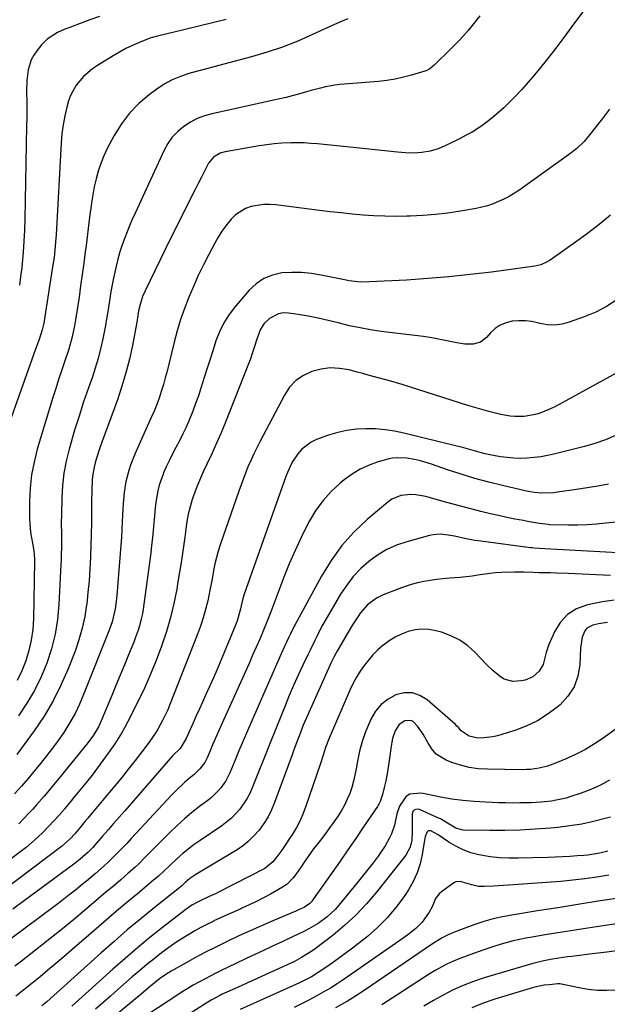
# Model space of a CAD drawing. Units: inches. Extents: x 1870010 to 1875378, y 469795 to 475176.
# Drawn here: x 1871422 to 1871658, y 472881 to 473276 of the extents above; entities that cross this region are included whole.
import ezdxf

# ---------------------------------------------------------------- set-up
doc = ezdxf.new("R2010")
doc.units = ezdxf.units.IN
doc.header["$MEASUREMENT"] = 0
doc.layers.add('7', color=7, linetype='Continuous')
doc.layers.add('8', color=7, linetype='Continuous')

msp = doc.modelspace()

# ---------------------------------------------------------------- linework, layer by layer
at = {"layer": '7', "color": 18}
for points in [[(1871653.43, 473286.16, 1784), (1871643.61, 473272.72, 1784), (1871640.41, 473268.41, 1784), (1871637.16, 473264.13, 1784), (1871633.85, 473259.89, 1784), (1871630.5, 473255.69, 1784), (1871628.64, 473253.41, 1784), (1871626.13, 473250.42, 1784), (1871623.55, 473247.51, 1784), (1871620.86, 473244.69, 1784), (1871618.1, 473241.93, 1784), (1871616.33, 473240.24, 1784), (1871614.36, 473238.43, 1784), (1871612.34, 473236.68, 1784), (1871610.24, 473235.02, 1784), (1871608.1, 473233.42, 1784), (1871605.88, 473231.92, 1784), (1871603.62, 473230.5, 1784), (1871601.29, 473229.19, 1784), (1871598.92, 473227.95, 1784), (1871593.11, 473225.08, 1784), (1871591.58, 473224.4, 1784), (1871590.03, 473223.78, 1784), (1871586.82, 473222.85, 1784), (1871583.53, 473222.28, 1784), (1871580.27, 473222.09, 1784), (1871576.99, 473222.16, 1784), (1871575.36, 473222.27, 1784), (1871573.72, 473222.41, 1784), (1871552.16, 473224.65, 1784), (1871549.54, 473224.92, 1784), (1871546.93, 473225.19, 1784), (1871544.31, 473225.47, 1784), (1871541.7, 473225.74, 1784), (1871539.08, 473225.97, 1784), (1871536.46, 473226.13, 1784), (1871533.84, 473226.19, 1784), (1871531.21, 473226.18, 1784), (1871527.41, 473226.03, 1784), (1871524.4, 473225.8, 1784), (1871521.41, 473225.44, 1784), (1871518.43, 473224.99, 1784), (1871504.7, 473222.6, 1784), (1871502.7, 473222.03, 1784), (1871500.05, 473220.4, 1784), (1871498.15, 473217.98, 1784), (1871496.54, 473214.9, 1784), (1871495.26, 473212.42, 1784), (1871493.98, 473209.93, 1784), (1871492.72, 473207.44, 1784), (1871491.46, 473204.94, 1784), (1871489.53, 473201.11, 1784), (1871487.32, 473196.69, 1784), (1871485.12, 473192.27, 1784), (1871482.93, 473187.84, 1784), (1871480.75, 473183.41, 1784), (1871472.67, 473166.9, 1784), (1871471.66, 473164.58, 1784), (1871470.68, 473161.5, 1784), (1871470.1, 473158.85, 1784), (1871469.7, 473156.15, 1784), (1871469.55, 473155.26, 1784), (1871469.39, 473154.37, 1784), (1871467.61, 473145.05, 1784), (1871466.42, 473139.53, 1784), (1871465.05, 473134.06, 1784), (1871463.42, 473128.67, 1784), (1871461.61, 473123.32, 1784), (1871455.41, 473106.37, 1784), (1871454.72, 473104.42, 1784), (1871454.05, 473102.47, 1784), (1871452.83, 473098.52, 1784), (1871452.24, 473096.27, 1784), (1871451.65, 473092.75, 1784), (1871451.49, 473090.97, 1784), (1871451.35, 473087.37, 1784), (1871451.31, 473085.57, 1784), (1871451.28, 473083.78, 1784), (1871451.24, 473078.44, 1784), (1871451.18, 473073.98, 1784), (1871451.1, 473069.52, 1784), (1871450.97, 473065.06, 1784), (1871450.82, 473060.6, 1784), (1871450.8, 473060.15, 1784), (1871450.56, 473055.48, 1784), (1871450.25, 473050.81, 1784), (1871449.82, 473046.14, 1784), (1871449.32, 473041.49, 1784), (1871449.29, 473041.22, 1784), (1871448.54, 473036.48, 1784), (1871447.55, 473031.8, 1784), (1871446.21, 473027.2, 1784), (1871444.64, 473022.67, 1784), (1871441.85, 473015.5, 1784), (1871439.01, 473008.99, 1784), (1871435.86, 473002.66, 1784), (1871432.22, 472996.59, 1784), (1871428.25, 472990.7, 1784), (1871421.36, 472981.27, 1784)], [(1871553.83, 473275.8, 1788), (1871551.67, 473274.96, 1788), (1871547.41, 473273.1, 1788), (1871539.78, 473269.52, 1788), (1871533.8, 473266.91, 1788), (1871527.73, 473264.51, 1788), (1871521.55, 473262.45, 1788), (1871515.29, 473260.61, 1788), (1871504.29, 473257.7, 1788), (1871500.77, 473256.76, 1788), (1871497.26, 473255.82, 1788), (1871493.74, 473254.87, 1788), (1871490.23, 473253.91, 1788), (1871486.81, 473252.77, 1788), (1871483.5, 473251.38, 1788), (1871480.38, 473249.64, 1788), (1871477.36, 473247.65, 1788), (1871474.37, 473245.42, 1788), (1871470.23, 473241.89, 1788), (1871466.46, 473238.05, 1788), (1871463.23, 473233.74, 1788), (1871460.36, 473229.12, 1788), (1871457.57, 473223.87, 1788), (1871456.16, 473220.94, 1788), (1871454.91, 473217.95, 1788), (1871453.89, 473214.86, 1788), (1871453.04, 473211.72, 1788), (1871452.36, 473208.52, 1788), (1871451.75, 473205.31, 1788), (1871451.24, 473202.09, 1788), (1871450.79, 473198.85, 1788), (1871450.76, 473198.57, 1788), (1871450.34, 473195.19, 1788), (1871449.92, 473191.81, 1788), (1871449.5, 473188.43, 1788), (1871449.06, 473185.04, 1788), (1871448.74, 473182.55, 1788), (1871448.14, 473178, 1788), (1871447.53, 473173.45, 1788), (1871446.89, 473168.91, 1788), (1871446.24, 473164.37, 1788), (1871445.64, 473160.23, 1788), (1871444.84, 473155.3, 1788), (1871444.38, 473152.85, 1788), (1871443.33, 473147.97, 1788), (1871441.99, 473143.17, 1788), (1871440.41, 473138.46, 1788), (1871439.2, 473134.92, 1788), (1871438.03, 473131.37, 1788), (1871436.9, 473127.81, 1788), (1871435.8, 473124.25, 1788), (1871429.54, 473103.49, 1788), (1871428.23, 473098.35, 1788), (1871427.23, 473093.16, 1788), (1871426.68, 473087.91, 1788), (1871426.44, 473082.61, 1788), (1871426.43, 473075.56, 1788), (1871426.48, 473073.76, 1788), (1871426.85, 473070.18, 1788), (1871427.66, 473065.91, 1788), (1871428.18, 473062.73, 1788), (1871428.43, 473059.53, 1788), (1871428.43, 473058.45, 1788), (1871427.99, 473035.62, 1788), (1871427.7, 473031.31, 1788), (1871427.13, 473027.05, 1788), (1871426.17, 473022.86, 1788), (1871424.94, 473018.72, 1788), (1871423.33, 473014.7, 1788), (1871421.5, 473010.8, 1788)], [(1871606.78, 473277.07, 1786), (1871603.7, 473273.14, 1786), (1871602.1, 473271.22, 1786), (1871598.78, 473267.49, 1786), (1871597.05, 473265.69, 1786), (1871595.28, 473263.92, 1786), (1871588.5, 473257.33, 1786), (1871586.75, 473255.87, 1786), (1871585.27, 473255.07, 1786), (1871584.74, 473254.88, 1786), (1871579.37, 473253.29, 1786), (1871576.12, 473252.43, 1786), (1871572.84, 473251.71, 1786), (1871569.53, 473251.19, 1786), (1871566.19, 473250.8, 1786), (1871550.69, 473249.5, 1786), (1871548.74, 473249.28, 1786), (1871544.89, 473248.6, 1786), (1871542.98, 473248.14, 1786), (1871539.19, 473247.1, 1786), (1871537.29, 473246.58, 1786), (1871534.16, 473245.72, 1786), (1871531.65, 473245.05, 1786), (1871529.13, 473244.4, 1786), (1871526.59, 473243.79, 1786), (1871524.06, 473243.21, 1786), (1871499.58, 473237.84, 1786), (1871496.54, 473236.97, 1786), (1871493.6, 473235.87, 1786), (1871490.82, 473234.42, 1786), (1871488.15, 473232.73, 1786), (1871485.75, 473230.7, 1786), (1871483.6, 473228.47, 1786), (1871481.82, 473225.93, 1786), (1871480.28, 473223.19, 1786), (1871470.97, 473203.01, 1786), (1871470.26, 473201.46, 1786), (1871468.84, 473198.34, 1786), (1871467.44, 473195.22, 1786), (1871466.77, 473193.65, 1786), (1871465.47, 473190.48, 1786), (1871464.54, 473188.11, 1786), (1871463.52, 473185.32, 1786), (1871462.59, 473182.49, 1786), (1871461.79, 473179.63, 1786), (1871461.09, 473176.73, 1786), (1871460.05, 473171.96, 1786), (1871459.5, 473169.27, 1786), (1871458.98, 473166.58, 1786), (1871458.54, 473163.87, 1786), (1871458.13, 473161.16, 1786), (1871457.73, 473158.44, 1786), (1871457.3, 473155.74, 1786), (1871456.82, 473153.03, 1786), (1871456.3, 473150.34, 1786), (1871455.78, 473147.73, 1786), (1871454.89, 473143.75, 1786), (1871453.89, 473139.81, 1786), (1871452.72, 473135.91, 1786), (1871451.44, 473132.04, 1786), (1871450.02, 473128.03, 1786), (1871448.08, 473122.41, 1786), (1871446.23, 473116.77, 1786), (1871444.48, 473111.09, 1786), (1871442.81, 473105.39, 1786), (1871442.29, 473103.52, 1786), (1871441.13, 473098.7, 1786), (1871440.21, 473093.85, 1786), (1871439.66, 473088.95, 1786), (1871439.35, 473084, 1786), (1871439.19, 473077.21, 1786), (1871439.15, 473074.06, 1786), (1871439.19, 473069.34, 1786), (1871439.2, 473064.61, 1786), (1871439.13, 473060.79, 1786), (1871439.06, 473059.04, 1786), (1871438.98, 473057.3, 1786), (1871438.16, 473041.27, 1786), (1871437.58, 473035.29, 1786), (1871436.64, 473029.37, 1786), (1871435.17, 473023.57, 1786), (1871433.35, 473017.83, 1786), (1871431.03, 473012.28, 1786), (1871428.41, 473006.88, 1786), (1871425.34, 473001.73, 1786), (1871421.98, 472996.73, 1786)], [(1871454.42, 473276.8, 1792), (1871450.56, 473275.43, 1792), (1871446.71, 473274.02, 1792), (1871442.12, 473272.3, 1792), (1871440.59, 473271.69, 1792), (1871437.59, 473270.32, 1792), (1871433.44, 473267.73, 1792), (1871431.17, 473265.4, 1792), (1871429.28, 473263, 1792), (1871428.09, 473261.24, 1792), (1871427.09, 473259.4, 1792), (1871425.87, 473255.37, 1792), (1871425.34, 473251.1, 1792), (1871425.22, 473246.81, 1792), (1871425.28, 473242.06, 1792), (1871425.3, 473239.04, 1792), (1871425.28, 473236.02, 1792), (1871425.23, 473233.01, 1792), (1871424.49, 473195.63, 1792), (1871424.35, 473191.21, 1792), (1871424.14, 473186.79, 1792), (1871423.83, 473182.37, 1792), (1871423.44, 473177.96, 1792), (1871423.27, 473176.23, 1792), (1871422.85, 473172.7, 1792), (1871422.35, 473169.19, 1792)], [(1871658.74, 473239.62, 1782), (1871655.88, 473235.93, 1782), (1871650.27, 473228.84, 1782), (1871648.48, 473226.76, 1782), (1871645.53, 473223.89, 1782), (1871642.31, 473221.33, 1782), (1871622.38, 473207.16, 1782), (1871618.43, 473204.65, 1782), (1871616.35, 473203.56, 1782), (1871612.06, 473201.69, 1782), (1871609.85, 473200.94, 1782), (1871605.29, 473199.88, 1782), (1871598.98, 473198.82, 1782), (1871593.97, 473198.08, 1782), (1871588.95, 473197.48, 1782), (1871583.91, 473197.09, 1782), (1871578.85, 473196.84, 1782), (1871577.5, 473196.8, 1782), (1871573.11, 473196.74, 1782), (1871568.72, 473196.78, 1782), (1871564.34, 473196.98, 1782), (1871559.96, 473197.27, 1782), (1871555.58, 473197.66, 1782), (1871551.21, 473198.09, 1782), (1871546.84, 473198.58, 1782), (1871542.48, 473199.1, 1782), (1871525.06, 473201.31, 1782), (1871522.57, 473201.48, 1782), (1871520.1, 473201.47, 1782), (1871515.2, 473200.69, 1782), (1871512.9, 473199.86, 1782), (1871508.85, 473197.31, 1782), (1871507.12, 473195.58, 1782), (1871505.08, 473193, 1782), (1871503.47, 473190.75, 1782), (1871502, 473188.42, 1782), (1871500.63, 473186.01, 1782), (1871498.23, 473181.49, 1782), (1871496.07, 473177.27, 1782), (1871493.99, 473173, 1782), (1871492.04, 473168.68, 1782), (1871490.18, 473164.31, 1782), (1871488.48, 473159.88, 1782), (1871486.92, 473155.41, 1782), (1871485.56, 473150.87, 1782), (1871484.34, 473146.29, 1782), (1871482.2, 473137.5, 1782), (1871481.51, 473134.77, 1782), (1871480.78, 473132.05, 1782), (1871480.01, 473129.34, 1782), (1871479.19, 473126.64, 1782), (1871478.31, 473123.97, 1782), (1871477.35, 473121.33, 1782), (1871476.3, 473118.72, 1782), (1871475.17, 473116.14, 1782), (1871471.22, 473107.48, 1782), (1871470.15, 473105.07, 1782), (1871469.1, 473102.66, 1782), (1871468.11, 473100.22, 1782), (1871466.86, 473097.06, 1782), (1871466.13, 473094.95, 1782), (1871465.01, 473090.62, 1782), (1871464.34, 473086.18, 1782), (1871463.93, 473081.7, 1782), (1871463.8, 473079.46, 1782), (1871463.58, 473074.48, 1782), (1871463.4, 473071.33, 1782), (1871463.19, 473068.18, 1782), (1871462.96, 473065.03, 1782), (1871461.36, 473044.95, 1782), (1871460.97, 473041.38, 1782), (1871460.69, 473039.61, 1782), (1871459.97, 473036.1, 1782), (1871459.51, 473034.37, 1782), (1871458.34, 473030.99, 1782), (1871448.09, 473005.21, 1782), (1871446.44, 473001.4, 1782), (1871444.63, 472997.67, 1782), (1871442.6, 472994.06, 1782), (1871440.1, 472990.06, 1782), (1871437.9, 472986.87, 1782), (1871435.63, 472983.72, 1782), (1871433.26, 472980.65, 1782), (1871430.82, 472977.63, 1782), (1871427.61, 472973.78, 1782), (1871425.84, 472971.67, 1782), (1871423.19, 472968.5, 1782), (1871420.45, 472965.41, 1782)], [(1871661.61, 473163.37, 1778), (1871657.51, 473160.66, 1778), (1871653.14, 473158.42, 1778), (1871648.59, 473156.5, 1778), (1871642.57, 473154.34, 1778), (1871639.68, 473153.6, 1778), (1871636.77, 473153.21, 1778), (1871633.85, 473153.35, 1778), (1871630.91, 473153.84, 1778), (1871627.55, 473154.57, 1778), (1871624.97, 473154.89, 1778), (1871622.36, 473154.91, 1778), (1871619.74, 473154.73, 1778), (1871617.24, 473154.13, 1778), (1871614.94, 473153.21, 1778), (1871612.89, 473151.81, 1778), (1871611.02, 473150.1, 1778), (1871609.41, 473148.26, 1778), (1871606.99, 473146.4, 1778), (1871604.03, 473145.61, 1778), (1871600.8, 473145.62, 1778), (1871599.2, 473145.81, 1778), (1871597.6, 473146.08, 1778), (1871594.15, 473146.82, 1778), (1871590.82, 473147.48, 1778), (1871587.49, 473148.09, 1778), (1871584.14, 473148.6, 1778), (1871580.78, 473149.05, 1778), (1871567.24, 473150.69, 1778), (1871562.99, 473151.3, 1778), (1871558.76, 473152.03, 1778), (1871554.56, 473152.94, 1778), (1871550.02, 473154.07, 1778), (1871546.04, 473155.07, 1778), (1871542.03, 473155.98, 1778), (1871538, 473156.76, 1778), (1871533.95, 473157.44, 1778), (1871530.12, 473158.02, 1778), (1871528.05, 473158.05, 1778), (1871526.07, 473157.75, 1778), (1871522.51, 473155.82, 1778), (1871520.39, 473153.85, 1778), (1871518.86, 473151.55, 1778), (1871517.45, 473147.52, 1778), (1871516.42, 473144.22, 1778), (1871515.89, 473142.57, 1778), (1871514.74, 473139.3, 1778), (1871514.12, 473137.68, 1778), (1871504.86, 473114.33, 1778), (1871503.11, 473110.07, 1778), (1871501.31, 473105.84, 1778), (1871499.41, 473101.65, 1778), (1871497.46, 473097.48, 1778), (1871496.1, 473094.69, 1778), (1871494.83, 473091.92, 1778), (1871493.64, 473089.12, 1778), (1871492.57, 473086.27, 1778), (1871491.57, 473083.39, 1778), (1871490.71, 473080.47, 1778), (1871489.97, 473077.53, 1778), (1871489.4, 473074.54, 1778), (1871488.95, 473071.53, 1778), (1871488.55, 473068.21, 1778), (1871487.94, 473063.53, 1778), (1871487.28, 473058.86, 1778), (1871486.54, 473054.2, 1778), (1871485.74, 473049.54, 1778), (1871485.35, 473047.4, 1778), (1871484.18, 473041.72, 1778), (1871482.83, 473036.09, 1778), (1871481.21, 473030.52, 1778), (1871479.41, 473025.01, 1778), (1871479.26, 473024.57, 1778), (1871477.14, 473018.92, 1778), (1871474.88, 473013.33, 1778), (1871472.41, 473007.83, 1778), (1871469.81, 473002.38, 1778), (1871465.66, 472994.11, 1778), (1871464.5, 472991.91, 1778), (1871463.27, 472989.74, 1778), (1871460.58, 472985.56, 1778), (1871457.92, 472981.73, 1778), (1871455.81, 472978.76, 1778), (1871453.66, 472975.83, 1778), (1871451.44, 472972.95, 1778), (1871449.17, 472970.1, 1778), (1871446.62, 472966.97, 1778), (1871444.56, 472964.47, 1778), (1871442.51, 472961.97, 1778), (1871440.45, 472959.48, 1778), (1871440.27, 472959.26, 1778), (1871438.26, 472956.91, 1778), (1871436.2, 472954.6, 1778), (1871434.08, 472952.35, 1778), (1871431.91, 472950.15, 1778), (1871429.67, 472948.02, 1778), (1871427.38, 472945.96, 1778), (1871425.01, 472943.98, 1778), (1871422.58, 472942.06, 1778), (1871400.63, 472925.41, 1778)], [(1871672.25, 473139.98, 1776), (1871637.07, 473120.63, 1776), (1871635.37, 473119.76, 1776), (1871631.87, 473118.3, 1776), (1871630.05, 473117.69, 1776), (1871628.22, 473117.22, 1776), (1871624.5, 473116.64, 1776), (1871620.72, 473116.58, 1776), (1871618.84, 473116.72, 1776), (1871615.12, 473117.39, 1776), (1871610.36, 473118.61, 1776), (1871607.56, 473119.37, 1776), (1871604.77, 473120.19, 1776), (1871601.99, 473121.04, 1776), (1871575.62, 473129.37, 1776), (1871573.38, 473130.06, 1776), (1871571.14, 473130.73, 1776), (1871566.62, 473131.99, 1776), (1871562.09, 473133.2, 1776), (1871559.83, 473133.8, 1776), (1871557.56, 473134.4, 1776), (1871554.37, 473135.24, 1776), (1871550.61, 473135.87, 1776), (1871546.87, 473136.05, 1776), (1871543.15, 473135.57, 1776), (1871539.45, 473134.65, 1776), (1871536.08, 473133.01, 1776), (1871533.06, 473130.95, 1776), (1871530.58, 473128.27, 1776), (1871528.46, 473125.17, 1776), (1871518.61, 473106.44, 1776), (1871517.39, 473104.05, 1776), (1871516.22, 473101.63, 1776), (1871515.11, 473099.19, 1776), (1871514.04, 473096.72, 1776), (1871513.03, 473094.24, 1776), (1871512.05, 473091.73, 1776), (1871511.12, 473089.22, 1776), (1871510.22, 473086.69, 1776), (1871502.8, 473065.25, 1776), (1871501.99, 473062.7, 1776), (1871501.26, 473060.12, 1776), (1871500.66, 473057.52, 1776), (1871500.15, 473054.89, 1776), (1871499.69, 473052.25, 1776), (1871499.2, 473049.61, 1776), (1871498.67, 473046.98, 1776), (1871497.76, 473042.75, 1776), (1871496.93, 473039.35, 1776), (1871496, 473035.98, 1776), (1871494.9, 473032.66, 1776), (1871493.7, 473029.37, 1776), (1871482.63, 473001.21, 1776), (1871481.77, 472999.14, 1776), (1871479.85, 472995.08, 1776), (1871477.67, 472991.15, 1776), (1871476.48, 472989.25, 1776), (1871473.9, 472985.58, 1776), (1871471.38, 472982.26, 1776), (1871468.73, 472978.82, 1776), (1871466.05, 472975.42, 1776), (1871463.33, 472972.05, 1776), (1871460.57, 472968.71, 1776), (1871455.63, 472962.81, 1776), (1871454.29, 472961.21, 1776), (1871451.62, 472958, 1776), (1871449.77, 472955.77, 1776), (1871448.7, 472954.48, 1776), (1871446.56, 472951.89, 1776), (1871444.5, 472949.39, 1776), (1871442.68, 472947.39, 1776), (1871439.28, 472944.43, 1776), (1871403.55, 472917.53, 1776)], [(1871661.07, 473108.95, 1774), (1871657.01, 473107.24, 1774), (1871652.85, 473105.83, 1774), (1871648.61, 473104.59, 1774), (1871636.43, 473101.51, 1774), (1871633.79, 473100.92, 1774), (1871631.13, 473100.43, 1774), (1871628.45, 473100.1, 1774), (1871625.76, 473099.88, 1774), (1871623.05, 473099.82, 1774), (1871620.36, 473099.88, 1774), (1871617.67, 473100.11, 1774), (1871614.99, 473100.46, 1774), (1871610.79, 473101.19, 1774), (1871608.87, 473101.6, 1774), (1871605.07, 473102.65, 1774), (1871601.29, 473103.77, 1774), (1871599.39, 473104.28, 1774), (1871597.48, 473104.77, 1774), (1871576.35, 473109.91, 1774), (1871572.59, 473110.68, 1774), (1871568.8, 473111.27, 1774), (1871564.98, 473111.58, 1774), (1871561.15, 473111.71, 1774), (1871557.32, 473111.5, 1774), (1871553.54, 473111.04, 1774), (1871549.83, 473110.2, 1774), (1871546.17, 473109.1, 1774), (1871541.36, 473107.39, 1774), (1871539.17, 473106.36, 1774), (1871535.41, 473103.47, 1774), (1871533.84, 473101.62, 1774), (1871531.54, 473098.23, 1774), (1871529.73, 473094.22, 1774), (1871529.12, 473092.56, 1774), (1871512.34, 473045.4, 1774), (1871511.82, 473043.75, 1774), (1871510.9, 473039.52, 1774), (1871509.56, 473034.76, 1774), (1871509.14, 473033.67, 1774), (1871502.71, 473018.17, 1774), (1871501.38, 473015.02, 1774), (1871500.04, 473011.89, 1774), (1871498.66, 473008.78, 1774), (1871496.94, 473004.96, 1774), (1871495.68, 473002.22, 1774), (1871494.43, 472999.47, 1774), (1871493.19, 472996.71, 1774), (1871491.95, 472993.96, 1774), (1871490.19, 472990.03, 1774), (1871489.14, 472987.65, 1774), (1871486.72, 472983.69, 1774), (1871483.73, 472980.75, 1774), (1871464.55, 472958.7, 1774), (1871462.32, 472956.14, 1774), (1871460.09, 472953.58, 1774), (1871457.86, 472951.02, 1774), (1871455.63, 472948.46, 1774), (1871452.31, 472944.65, 1774), (1871451.73, 472944.01, 1774), (1871449.92, 472942.13, 1774), (1871446.68, 472939.32, 1774), (1871444.68, 472937.73, 1774), (1871443.66, 472936.96, 1774), (1871442.64, 472936.19, 1774), (1871433.5, 472929.44, 1774), (1871428.93, 472926.07, 1774), (1871424.35, 472922.69, 1774), (1871419.77, 472919.32, 1774)], [(1871658.31, 473089.48, 1772), (1871654.02, 473088.75, 1772), (1871649.72, 473088.06, 1772), (1871645.42, 473087.39, 1772), (1871637.79, 473086.23, 1772), (1871636.26, 473086.04, 1772), (1871631.63, 473085.86, 1772), (1871628.54, 473086.11, 1772), (1871627.02, 473086.36, 1772), (1871625.5, 473086.66, 1772), (1871615.87, 473088.89, 1772), (1871610.31, 473090.27, 1772), (1871604.77, 473091.77, 1772), (1871599.29, 473093.44, 1772), (1871593.84, 473095.23, 1772), (1871587.44, 473097.44, 1772), (1871582.94, 473098.79, 1772), (1871580.65, 473099.3, 1772), (1871577.55, 473099.88, 1772), (1871573.73, 473100.08, 1772), (1871571.84, 473099.85, 1772), (1871569.95, 473099.46, 1772), (1871566.1, 473098.38, 1772), (1871562.41, 473097.09, 1772), (1871558.87, 473095.52, 1772), (1871555.56, 473093.51, 1772), (1871552.4, 473091.21, 1772), (1871550.84, 473089.93, 1772), (1871547.26, 473086.58, 1772), (1871543.97, 473082.99, 1772), (1871541.13, 473079.03, 1772), (1871538.59, 473074.83, 1772), (1871537.8, 473073.33, 1772), (1871535.2, 473068.15, 1772), (1871532.73, 473062.91, 1772), (1871530.45, 473057.58, 1772), (1871528.29, 473052.19, 1772), (1871523.08, 473038.41, 1772), (1871521.33, 473033.94, 1772), (1871520.42, 473031.73, 1772), (1871518.58, 473027.42, 1772), (1871517.17, 473024.18, 1772), (1871515.75, 473020.94, 1772), (1871514.32, 473017.7, 1772), (1871512.88, 473014.47, 1772), (1871502.91, 472992.33, 1772), (1871501.85, 472989.94, 1772), (1871500.79, 472987.55, 1772), (1871499.75, 472985.15, 1772), (1871498.73, 472982.75, 1772), (1871497.52, 472979.89, 1772), (1871496.56, 472978.01, 1772), (1871494.67, 472975.47, 1772), (1871493.18, 472973.96, 1772), (1871492.38, 472973.26, 1772), (1871490.3, 472971.56, 1772), (1871488.47, 472970, 1772), (1871484.97, 472966.7, 1772), (1871483.3, 472964.97, 1772), (1871470.82, 472951.52, 1772), (1871469, 472949.56, 1772), (1871467.17, 472947.6, 1772), (1871465.34, 472945.64, 1772), (1871463.51, 472943.69, 1772), (1871461.43, 472941.52, 1772), (1871458.07, 472938.22, 1772), (1871456.35, 472936.63, 1772), (1871452.83, 472933.51, 1772), (1871449.23, 472930.49, 1772), (1871447.55, 472929.11, 1772), (1871444.87, 472926.95, 1772), (1871442.18, 472924.82, 1772), (1871439.45, 472922.73, 1772), (1871436.7, 472920.66, 1772), (1871413.1, 472903.17, 1772)], [(1871661.92, 473062.03, 1768), (1871657.14, 473062.26, 1768), (1871654.74, 473062.38, 1768), (1871632.72, 473063.54, 1768), (1871630.58, 473063.67, 1768), (1871628.44, 473063.85, 1768), (1871627.73, 473063.93, 1768), (1871627.02, 473064.02, 1768), (1871607.14, 473066.63, 1768), (1871604.81, 473066.96, 1768), (1871601.32, 473067.55, 1768), (1871596.54, 473068.62, 1768), (1871594.1, 473069.09, 1768), (1871590.92, 473069.44, 1768), (1871588, 473069.24, 1768), (1871586.56, 473068.93, 1768), (1871577.49, 473066.45, 1768), (1871573.39, 473065.05, 1768), (1871569.45, 473063.32, 1768), (1871565.77, 473061.11, 1768), (1871562.25, 473058.58, 1768), (1871559.04, 473055.65, 1768), (1871556.05, 473052.51, 1768), (1871553.42, 473049.09, 1768), (1871551.01, 473045.46, 1768), (1871545.6, 473036.27, 1768), (1871543.5, 473032.57, 1768), (1871541.55, 473028.8, 1768), (1871540.61, 473026.89, 1768), (1871538.75, 473023.06, 1768), (1871537.84, 473021.14, 1768), (1871535.87, 473016.96, 1768), (1871534.01, 473012.93, 1768), (1871532.19, 473008.88, 1768), (1871530.45, 473004.8, 1768), (1871528.75, 473000.7, 1768), (1871527.29, 472997.08, 1768), (1871525.02, 472991.46, 1768), (1871522.76, 472985.83, 1768), (1871520.51, 472980.19, 1768), (1871518.27, 472974.56, 1768), (1871515.64, 472967.91, 1768), (1871514.63, 472965.65, 1768), (1871513.49, 472963.47, 1768), (1871510.7, 472959.39, 1768), (1871507.33, 472955.78, 1768), (1871505.45, 472954.2, 1768), (1871503.46, 472952.72, 1768), (1871494.69, 472946.8, 1768), (1871492.32, 472945.12, 1768), (1871490.01, 472943.37, 1768), (1871487.78, 472941.51, 1768), (1871485.6, 472939.59, 1768), (1871482.21, 472936.43, 1768), (1871480.49, 472934.8, 1768), (1871477.91, 472932.38, 1768), (1871476.12, 472930.84, 1768), (1871469.59, 472925.45, 1768), (1871465.43, 472921.99, 1768), (1871461.29, 472918.5, 1768), (1871457.18, 472914.98, 1768), (1871453.08, 472911.45, 1768), (1871443.3, 472902.94, 1768), (1871440.16, 472900.22, 1768), (1871437, 472897.52, 1768), (1871433.81, 472894.85, 1768), (1871430.62, 472892.19, 1768), (1871427.4, 472889.57, 1768), (1871424.17, 472886.96, 1768), (1871420.91, 472884.38, 1768)], [(1871659.05, 473052.9, 1766), (1871642.15, 473053.66, 1766), (1871637.45, 473053.84, 1766), (1871635.1, 473053.92, 1766), (1871630.55, 473054.04, 1766), (1871628.05, 473054.11, 1766), (1871624.31, 473054.21, 1766), (1871621.81, 473054.22, 1766), (1871620.57, 473054.2, 1766), (1871615.45, 473054.06, 1766), (1871613.06, 473053.94, 1766), (1871610.69, 473053.74, 1766), (1871605.96, 473053.04, 1766), (1871603.61, 473052.64, 1766), (1871598.87, 473052.07, 1766), (1871594.58, 473051.8, 1766), (1871591.99, 473051.61, 1766), (1871589.41, 473051.34, 1766), (1871586.85, 473050.96, 1766), (1871584.29, 473050.5, 1766), (1871581.76, 473049.92, 1766), (1871579.26, 473049.26, 1766), (1871576.79, 473048.47, 1766), (1871574.35, 473047.59, 1766), (1871568, 473045.13, 1766), (1871565.33, 473043.85, 1766), (1871561.78, 473041.2, 1766), (1871558.87, 473037.84, 1766), (1871558.13, 473036.77, 1766), (1871555.78, 473033.19, 1766), (1871553.57, 473029.52, 1766), (1871549.74, 473022.85, 1766), (1871548.45, 473020.46, 1766), (1871547.27, 473018.01, 1766), (1871537.69, 472996.86, 1766), (1871536.01, 472992.97, 1766), (1871534.49, 472989.01, 1766), (1871533.77, 472987.02, 1766), (1871532.32, 472983.04, 1766), (1871531.59, 472981.04, 1766), (1871524.58, 472961.96, 1766), (1871523.34, 472959.03, 1766), (1871521.92, 472956.21, 1766), (1871520.24, 472953.53, 1766), (1871518.37, 472950.95, 1766), (1871516.26, 472948.59, 1766), (1871513.99, 472946.39, 1766), (1871511.51, 472944.44, 1766), (1871508.88, 472942.66, 1766), (1871493.03, 472933.15, 1766), (1871490.65, 472931.5, 1766), (1871488.74, 472929.9, 1766), (1871487.22, 472928.54, 1766), (1871486.91, 472928.28, 1766), (1871486.6, 472928.02, 1766), (1871476.34, 472919.81, 1766), (1871470.93, 472915.41, 1766), (1871465.57, 472910.94, 1766), (1871460.3, 472906.38, 1766), (1871455.08, 472901.75, 1766), (1871436.14, 472884.68, 1766), (1871433.32, 472882.17, 1766), (1871431.41, 472880.52, 1766)], [(1871660.56, 473043.06, 1764), (1871655.84, 473042.32, 1764), (1871651.14, 473041.41, 1764), (1871649.49, 473041.05, 1764), (1871645.44, 473039.5, 1764), (1871641.88, 473037.34, 1764), (1871639.08, 473034.28, 1764), (1871636.77, 473030.6, 1764), (1871634.4, 473025.22, 1764), (1871633.26, 473022.09, 1764), (1871632.11, 473017.28, 1764), (1871630.56, 473014.55, 1764), (1871627.99, 473012.35, 1764), (1871624.96, 473011.02, 1764), (1871623.32, 473010.66, 1764), (1871619.93, 473010.45, 1764), (1871616.54, 473011.36, 1764), (1871614.97, 473012.28, 1764), (1871612.05, 473014.7, 1764), (1871609.34, 473017.34, 1764), (1871604.85, 473022.09, 1764), (1871601.88, 473024.76, 1764), (1871598.68, 473027.05, 1764), (1871595.15, 473028.79, 1764), (1871591.39, 473030.16, 1764), (1871589.11, 473030.78, 1764), (1871586.33, 473031.28, 1764), (1871583.55, 473031.46, 1764), (1871580.79, 473031.15, 1764), (1871578.03, 473030.52, 1764), (1871577.99, 473030.5, 1764), (1871575.34, 473029.47, 1764), (1871572.79, 473028.25, 1764), (1871570.41, 473026.74, 1764), (1871568.12, 473025.05, 1764), (1871568.01, 473024.96, 1764), (1871565.94, 473023.09, 1764), (1871563.96, 473021.14, 1764), (1871562.12, 473019.05, 1764), (1871560.38, 473016.87, 1764), (1871558.8, 473014.57, 1764), (1871557.33, 473012.21, 1764), (1871556.02, 473009.75, 1764), (1871554.82, 473007.23, 1764), (1871546.35, 472987.78, 1764), (1871544.94, 472984, 1764), (1871544.17, 472981.42, 1764), (1871542.95, 472977.58, 1764), (1871536.98, 472960.09, 1764), (1871535.91, 472957.29, 1764), (1871534.7, 472954.56, 1764), (1871533.29, 472951.92, 1764), (1871531.75, 472949.35, 1764), (1871530.31, 472947.15, 1764), (1871529.38, 472945.74, 1764), (1871527.47, 472942.95, 1764), (1871525.52, 472940.2, 1764), (1871523.91, 472938.23, 1764), (1871520.6, 472935.63, 1764), (1871502.04, 472926.07, 1764), (1871501.13, 472925.61, 1764), (1871498.35, 472924.3, 1764), (1871494.76, 472922.65, 1764), (1871491.46, 472920.86, 1764), (1871489.93, 472919.86, 1764), (1871489.18, 472919.32, 1764), (1871488.45, 472918.77, 1764), (1871479.67, 472911.94, 1764), (1871474.6, 472907.9, 1764), (1871469.59, 472903.8, 1764), (1871464.68, 472899.58, 1764), (1871459.82, 472895.29, 1764), (1871443.37, 472880.45, 1764)], [(1871657.83, 473034.05, 1762), (1871654.31, 473033.57, 1762), (1871651.96, 473033.07, 1762), (1871649.61, 473031.82, 1762), (1871648.79, 473030.8, 1762), (1871647.74, 473028.18, 1762), (1871647.07, 473023.84, 1762), (1871646.75, 473017.09, 1762), (1871645.95, 473012.53, 1762), (1871644.48, 473008.29, 1762), (1871642.02, 473004.55, 1762), (1871638.88, 473001.14, 1762), (1871637.56, 473000.02, 1762), (1871633.77, 472997.2, 1762), (1871629.81, 472994.7, 1762), (1871625.57, 472992.68, 1762), (1871621.15, 472991, 1762), (1871615.53, 472989.23, 1762), (1871613.78, 472988.74, 1762), (1871612, 472988.34, 1762), (1871608.39, 472987.89, 1762), (1871605.93, 472987.81, 1762), (1871602.53, 472988.52, 1762), (1871599.28, 472990.71, 1762), (1871598.18, 472991.99, 1762), (1871597.59, 472992.59, 1762), (1871596.97, 472993.17, 1762), (1871585.7, 473003.13, 1762), (1871582.77, 473004.91, 1762), (1871579.72, 473005.97, 1762), (1871576.49, 473005.94, 1762), (1871573.15, 473005.18, 1762), (1871570, 473003.4, 1762), (1871567.22, 473001.24, 1762), (1871564.99, 472998.52, 1762), (1871563.13, 472995.42, 1762), (1871562.5, 472994.02, 1762), (1871560.97, 472990.25, 1762), (1871559.63, 472986.42, 1762), (1871558.59, 472982.5, 1762), (1871557.74, 472978.51, 1762), (1871557.23, 472975.51, 1762), (1871556.73, 472973, 1762), (1871556.14, 472970.51, 1762), (1871555.43, 472968.06, 1762), (1871554.63, 472965.63, 1762), (1871553.68, 472963.27, 1762), (1871552.6, 472960.96, 1762), (1871551.35, 472958.75, 1762), (1871549.97, 472956.6, 1762), (1871547.99, 472953.79, 1762), (1871546.31, 472951.47, 1762), (1871544.61, 472949.18, 1762), (1871542.88, 472946.91, 1762), (1871540.2, 472943.43, 1762), (1871538.88, 472941.68, 1762), (1871536.35, 472938.12, 1762), (1871535.14, 472936.29, 1762), (1871533.37, 472933.6, 1762), (1871531.97, 472931.78, 1762), (1871529.58, 472929.34, 1762), (1871527.69, 472928.06, 1762), (1871522.9, 472925.34, 1762), (1871520.1, 472923.81, 1762), (1871517.27, 472922.34, 1762), (1871514.39, 472920.96, 1762), (1871511.48, 472919.65, 1762), (1871511.04, 472919.46, 1762), (1871508.33, 472918.26, 1762), (1871505.63, 472917.05, 1762), (1871502.95, 472915.81, 1762), (1871500.27, 472914.55, 1762), (1871499.95, 472914.39, 1762), (1871497.46, 472913.16, 1762), (1871495, 472911.89, 1762), (1871492.57, 472910.55, 1762), (1871490.16, 472909.17, 1762), (1871487.8, 472907.72, 1762), (1871485.47, 472906.21, 1762), (1871483.19, 472904.63, 1762), (1871479.32, 472901.76, 1762), (1871476.32, 472899.43, 1762), (1871473.35, 472897.06, 1762), (1871470.44, 472894.63, 1762), (1871467.56, 472892.16, 1762), (1871461.79, 472887.09, 1762), (1871458.79, 472884.46, 1762), (1871455.79, 472881.82, 1762), (1871452.79, 472879.17, 1762)], [(1871658.68, 472970.96, 1758), (1871655.05, 472968.93, 1758), (1871651.26, 472967.22, 1758), (1871647.36, 472965.73, 1758), (1871643.22, 472964.36, 1758), (1871641.29, 472963.78, 1758), (1871637.37, 472962.87, 1758), (1871635.38, 472962.54, 1758), (1871631.36, 472962.1, 1758), (1871627.33, 472961.89, 1758), (1871625.64, 472961.85, 1758), (1871622.77, 472961.8, 1758), (1871619.91, 472961.79, 1758), (1871617.05, 472961.83, 1758), (1871614.18, 472961.9, 1758), (1871608.98, 472962.08, 1758), (1871604.46, 472962.35, 1758), (1871599.96, 472962.76, 1758), (1871595.49, 472963.38, 1758), (1871591.03, 472964.15, 1758), (1871583.99, 472965.54, 1758), (1871583.06, 472965.69, 1758), (1871578.54, 472965.38, 1758), (1871577.16, 472964.28, 1758), (1871574.55, 472960.48, 1758), (1871573.57, 472957.42, 1758), (1871572.54, 472952.96, 1758), (1871571.34, 472949.48, 1758), (1871570.59, 472947.8, 1758), (1871568.83, 472944.59, 1758), (1871565.99, 472940.56, 1758), (1871563.98, 472937.83, 1758), (1871561.93, 472935.13, 1758), (1871559.82, 472932.47, 1758), (1871557.69, 472929.84, 1758), (1871550.25, 472920.86, 1758), (1871548.78, 472919.21, 1758), (1871545.59, 472916.21, 1758), (1871542.04, 472913.59, 1758), (1871538.26, 472911.35, 1758), (1871536.29, 472910.35, 1758), (1871532.01, 472908.34, 1758), (1871527.88, 472906.39, 1758), (1871523.74, 472904.44, 1758), (1871519.6, 472902.49, 1758), (1871515.47, 472900.53, 1758), (1871502.89, 472894.56, 1758), (1871500.81, 472893.55, 1758), (1871496.71, 472891.44, 1758), (1871494.21, 472890.07, 1758), (1871491.97, 472888.8, 1758), (1871489.75, 472887.49, 1758), (1871487.55, 472886.14, 1758), (1871485.38, 472884.75, 1758), (1871474.55, 472877.67, 1758)], [(1871659.07, 472956.15, 1756), (1871656.94, 472955.56, 1756), (1871652.27, 472954.39, 1756), (1871647.57, 472953.38, 1756), (1871642.82, 472952.63, 1756), (1871638.04, 472952.05, 1756), (1871635.02, 472951.76, 1756), (1871628.95, 472951.29, 1756), (1871622.89, 472950.95, 1756), (1871616.81, 472950.81, 1756), (1871610.73, 472950.81, 1756), (1871600.2, 472950.97, 1756), (1871599.39, 472951.04, 1756), (1871597.1, 472951.74, 1756), (1871593.81, 472953.73, 1756), (1871590.95, 472955.41, 1756), (1871589.95, 472955.88, 1756), (1871582.61, 472959.14, 1756), (1871582.11, 472959.28, 1756), (1871581.13, 472959.23, 1756), (1871580.65, 472959.04, 1756), (1871579.95, 472958.35, 1756), (1871579.69, 472957.4, 1756), (1871579.68, 472954.04, 1756), (1871579.68, 472951.99, 1756), (1871579.71, 472949.94, 1756), (1871579.5, 472946.89, 1756), (1871578.87, 472944.15, 1756), (1871577.09, 472940.84, 1756), (1871565.36, 472926.06, 1756), (1871561.38, 472921.41, 1756), (1871557.19, 472916.97, 1756), (1871552.69, 472912.84, 1756), (1871547.97, 472908.93, 1756), (1871540.81, 472903.41, 1756), (1871539.5, 472902.45, 1756), (1871535.37, 472899.87, 1756), (1871532.48, 472898.37, 1756), (1871531.02, 472897.66, 1756), (1871529.55, 472896.98, 1756), (1871524.91, 472894.86, 1756), (1871521.1, 472893.14, 1756), (1871517.3, 472891.41, 1756), (1871513.5, 472889.68, 1756), (1871509.7, 472887.95, 1756), (1871503.32, 472885.05, 1756), (1871502.61, 472884.71, 1756), (1871499.12, 472882.88, 1756), (1871497.77, 472882.05, 1756), (1871466.28, 472861.89, 1756)], [(1871657.97, 472942.55, 1754), (1871654.83, 472941.69, 1754), (1871650, 472940.91, 1754), (1871648.38, 472940.77, 1754), (1871645.73, 472940.59, 1754), (1871642.78, 472940.42, 1754), (1871639.83, 472940.26, 1754), (1871636.87, 472940.13, 1754), (1871633.92, 472940.02, 1754), (1871622.07, 472939.64, 1754), (1871618.32, 472939.65, 1754), (1871614.59, 472939.83, 1754), (1871610.87, 472940.27, 1754), (1871607.17, 472940.88, 1754), (1871606.34, 472941.05, 1754), (1871603.15, 472941.9, 1754), (1871600.06, 472942.99, 1754), (1871597.13, 472944.45, 1754), (1871594.3, 472946.16, 1754), (1871590.09, 472949.06, 1754), (1871587.07, 472950.69, 1754), (1871586.12, 472950.7, 1754), (1871585.76, 472950.43, 1754), (1871585.23, 472949.45, 1754), (1871584.89, 472948.26, 1754), (1871584.77, 472947.65, 1754), (1871583.69, 472941.21, 1754), (1871582.82, 472937.46, 1754), (1871581.65, 472933.83, 1754), (1871580.04, 472930.37, 1754), (1871578.13, 472927.03, 1754), (1871576.38, 472924.36, 1754), (1871573.16, 472919.95, 1754), (1871569.69, 472915.78, 1754), (1871565.83, 472911.97, 1754), (1871561.71, 472908.39, 1754), (1871555.76, 472903.71, 1754), (1871553.24, 472901.77, 1754), (1871550.7, 472899.88, 1754), (1871548.12, 472898.04, 1754), (1871545.52, 472896.23, 1754), (1871542.03, 472893.87, 1754), (1871539.32, 472892.19, 1754), (1871537.45, 472891.18, 1754), (1871534.57, 472889.8, 1754), (1871510.74, 472879.08, 1754)], [(1871658.36, 472932.89, 1752), (1871653.61, 472932.09, 1752), (1871648.84, 472931.39, 1752), (1871644.05, 472930.85, 1752), (1871639.24, 472930.42, 1752), (1871618.18, 472928.86, 1752), (1871614.2, 472928.6, 1752), (1871612.21, 472928.49, 1752), (1871608.61, 472928.33, 1752), (1871606.25, 472928.41, 1752), (1871603.56, 472928.96, 1752), (1871598.88, 472930.39, 1752), (1871597.14, 472930.17, 1752), (1871596.31, 472929.76, 1752), (1871591.34, 472926.19, 1752), (1871590.44, 472925.41, 1752), (1871589.05, 472923.55, 1752), (1871587.63, 472920.22, 1752), (1871586.49, 472918.07, 1752), (1871583.72, 472914.04, 1752), (1871581.11, 472911.51, 1752), (1871577.88, 472909, 1752), (1871574.73, 472906.72, 1752), (1871552.38, 472891.25, 1752), (1871549.65, 472889.43, 1752), (1871546.89, 472887.67, 1752), (1871544.06, 472886.01, 1752), (1871541.2, 472884.41, 1752), (1871538.3, 472882.88, 1752), (1871535.37, 472881.4, 1752), (1871532.42, 472879.96, 1752)], [(1871687.34, 472917.34, 1748), (1871653.42, 472912.25, 1748), (1871648.28, 472911.46, 1748), (1871643.14, 472910.66, 1748), (1871638, 472909.83, 1748), (1871632.87, 472908.99, 1748), (1871627.65, 472908.11, 1748), (1871625.14, 472907.66, 1748), (1871622.64, 472907.14, 1748), (1871620.16, 472906.56, 1748), (1871617.69, 472905.92, 1748), (1871615.23, 472905.21, 1748), (1871612.79, 472904.47, 1748), (1871610.36, 472903.69, 1748), (1871607.95, 472902.86, 1748), (1871601.22, 472900.5, 1748), (1871598.72, 472899.55, 1748), (1871596.26, 472898.52, 1748), (1871593.85, 472897.37, 1748), (1871591.47, 472896.14, 1748), (1871589.14, 472894.82, 1748), (1871586.83, 472893.47, 1748), (1871584.56, 472892.06, 1748), (1871582.31, 472890.61, 1748), (1871573.96, 472885.1, 1748), (1871567.48, 472880.98, 1748)], [(1871663.44, 472902.8, 1746), (1871657.62, 472902.04, 1746), (1871651.79, 472901.33, 1746), (1871643.57, 472900.38, 1746), (1871641.84, 472900.16, 1746), (1871638.4, 472899.66, 1746), (1871635.07, 472899.1, 1746), (1871632.37, 472898.59, 1746), (1871627.92, 472897.48, 1746), (1871608.42, 472891.72, 1746), (1871604.21, 472890.33, 1746), (1871600.08, 472888.75, 1746), (1871596.05, 472886.92, 1746), (1871592.1, 472884.9, 1746), (1871588.22, 472882.72, 1746), (1871584.37, 472880.49, 1746)], [(1871661.3, 472886.79, 1744), (1871657.57, 472886.68, 1744), (1871653.85, 472886.77, 1744), (1871650.15, 472887.17, 1744), (1871646.46, 472887.79, 1744), (1871639.49, 472889.26, 1744), (1871639.3, 472889.3, 1744), (1871638.72, 472889.39, 1744), (1871638.14, 472889.41, 1744), (1871637.94, 472889.4, 1744), (1871634.46, 472889.04, 1744), (1871632.54, 472888.78, 1744), (1871628.75, 472888.01, 1744), (1871626.88, 472887.49, 1744), (1871612.78, 472883.18, 1744), (1871608.14, 472881.58, 1744), (1871603.6, 472879.76, 1744)]]:
    msp.add_polyline3d(points, dxfattribs=at)
at = {"layer": '8', "color": 18}
for points in [[(1871505.23, 473275.55, 1790), (1871483.79, 473270.37, 1790), (1871479.83, 473269.45, 1790), (1871477.19, 473268.83, 1790), (1871474.6, 473268.04, 1790), (1871473.34, 473267.56, 1790), (1871470.38, 473266.38, 1790), (1871467.68, 473265.21, 1790), (1871465.03, 473263.95, 1790), (1871462.45, 473262.55, 1790), (1871459.91, 473261.06, 1790), (1871453.58, 473257.1, 1790), (1871451.65, 473255.77, 1790), (1871448.08, 473252.76, 1790), (1871445.03, 473249.23, 1790), (1871442.84, 473245.19, 1790), (1871442.07, 473242.99, 1790), (1871441.39, 473240.53, 1790), (1871440.55, 473237, 1790), (1871439.85, 473233.44, 1790), (1871439.39, 473229.85, 1790), (1871439.07, 473226.24, 1790), (1871437.02, 473189.37, 1790), (1871436.82, 473186.34, 1790), (1871436.56, 473183.32, 1790), (1871436.22, 473180.3, 1790), (1871436.01, 473178.8, 1790), (1871435.79, 473177.29, 1790), (1871432.6, 473156.65, 1790), (1871432.12, 473153.97, 1790), (1871431.49, 473151.32, 1790), (1871430.22, 473147.43, 1790), (1871428.86, 473143.57, 1790), (1871411.77, 473095.75, 1790)], [(1871659.03, 473197.18, 1780), (1871655.84, 473194.55, 1780), (1871652.61, 473191.98, 1780), (1871649.31, 473189.49, 1780), (1871645.96, 473187.05, 1780), (1871634.91, 473179.22, 1780), (1871633.49, 473178.34, 1780), (1871631.17, 473177.34, 1780), (1871628.72, 473176.77, 1780), (1871611.38, 473174.45, 1780), (1871602.89, 473173.41, 1780), (1871594.38, 473172.51, 1780), (1871585.86, 473171.81, 1780), (1871577.32, 473171.25, 1780), (1871562.58, 473170.46, 1780), (1871559.04, 473170.43, 1780), (1871554.34, 473170.89, 1780), (1871553.18, 473171.12, 1780), (1871543.23, 473173.24, 1780), (1871539.31, 473173.88, 1780), (1871535.38, 473174.28, 1780), (1871531.43, 473174.31, 1780), (1871527.46, 473174.08, 1780), (1871523.72, 473173.24, 1780), (1871520.24, 473171.89, 1780), (1871517.17, 473169.78, 1780), (1871514.36, 473167.15, 1780), (1871508.39, 473160.08, 1780), (1871506.11, 473157.03, 1780), (1871504.09, 473153.84, 1780), (1871502.45, 473150.44, 1780), (1871501.08, 473146.9, 1780), (1871499.9, 473143.24, 1780), (1871498.73, 473139.59, 1780), (1871497.57, 473135.93, 1780), (1871496.41, 473132.26, 1780), (1871495.06, 473127.97, 1780), (1871494.03, 473124.85, 1780), (1871492.93, 473121.74, 1780), (1871491.75, 473118.67, 1780), (1871490.32, 473115.16, 1780), (1871489.1, 473112.37, 1780), (1871487.82, 473109.61, 1780), (1871486.47, 473106.89, 1780), (1871485.06, 473104.19, 1780), (1871483.45, 473101.11, 1780), (1871482.28, 473098.77, 1780), (1871481.17, 473096.4, 1780), (1871480.1, 473094.01, 1780), (1871479.87, 473093.46, 1780), (1871478.31, 473089.11, 1780), (1871477.75, 473086.87, 1780), (1871476.98, 473082.31, 1780), (1871476.69, 473080, 1780), (1871476.27, 473075.38, 1780), (1871476.17, 473073.98, 1780), (1871475.93, 473070.96, 1780), (1871475.66, 473067.95, 1780), (1871475.32, 473064.94, 1780), (1871474.95, 473061.94, 1780), (1871471.91, 473039.46, 1780), (1871471.63, 473037.75, 1780), (1871471.31, 473036.06, 1780), (1871470.44, 473032.71, 1780), (1871469.92, 473031.06, 1780), (1871468.77, 473027.8, 1780), (1871468.14, 473026.18, 1780), (1871466.1, 473021.2, 1780), (1871464.43, 473017.1, 1780), (1871462.74, 473013.01, 1780), (1871461.04, 473008.92, 1780), (1871459.34, 473004.84, 1780), (1871455.08, 472994.72, 1780), (1871453.99, 472992.36, 1780), (1871452.01, 472989.01, 1780), (1871449.71, 472985.87, 1780), (1871438.11, 472971.64, 1780), (1871436.65, 472969.86, 1780), (1871433.72, 472966.29, 1780), (1871432.25, 472964.52, 1780), (1871429.24, 472961.03, 1780), (1871427.69, 472959.33, 1780), (1871426.1, 472957.66, 1780), (1871422.08, 472953.52, 1780)], [(1871661.16, 473074.29, 1770), (1871657.21, 473073.83, 1770), (1871653.45, 473073.47, 1770), (1871649.68, 473073.21, 1770), (1871645.91, 473073.11, 1770), (1871642.13, 473073.1, 1770), (1871634.97, 473073.25, 1770), (1871634.77, 473073.25, 1770), (1871634.17, 473073.29, 1770), (1871630.58, 473073.79, 1770), (1871627.39, 473074.3, 1770), (1871625.8, 473074.58, 1770), (1871624.21, 473074.88, 1770), (1871620.81, 473075.53, 1770), (1871617.53, 473076.18, 1770), (1871614.26, 473076.88, 1770), (1871611.01, 473077.63, 1770), (1871607.16, 473078.58, 1770), (1871603.62, 473079.48, 1770), (1871600.09, 473080.41, 1770), (1871596.56, 473081.36, 1770), (1871593.04, 473082.32, 1770), (1871585.09, 473084.53, 1770), (1871581.11, 473085.27, 1770), (1871579.09, 473085.36, 1770), (1871575.1, 473084.96, 1770), (1871571.5, 473083.48, 1770), (1871569.87, 473082.34, 1770), (1871561.68, 473075.36, 1770), (1871556.35, 473070.28, 1770), (1871551.44, 473064.86, 1770), (1871547.15, 473058.94, 1770), (1871543.29, 473052.67, 1770), (1871532.75, 473033.25, 1770), (1871532.42, 473032.63, 1770), (1871530.91, 473029.49, 1770), (1871530.31, 473028.24, 1770), (1871528.39, 473024.24, 1770), (1871527.2, 473021.58, 1770), (1871515.42, 472994.66, 1770), (1871513.69, 472990.67, 1770), (1871511.97, 472986.67, 1770), (1871510.27, 472982.66, 1770), (1871508.59, 472978.65, 1770), (1871506.62, 472973.89, 1770), (1871505.04, 472970.73, 1770), (1871503.03, 472967.83, 1770), (1871501.87, 472966.5, 1770), (1871499.34, 472964.04, 1770), (1871497.96, 472962.93, 1770), (1871494.54, 472960.37, 1770), (1871491.46, 472957.96, 1770), (1871488.45, 472955.46, 1770), (1871485.56, 472952.84, 1770), (1871482.74, 472950.13, 1770), (1871477, 472944.36, 1770), (1871475.63, 472942.98, 1770), (1871472.89, 472940.23, 1770), (1871470.14, 472937.5, 1770), (1871468.74, 472936.16, 1770), (1871465.85, 472933.58, 1770), (1871462.92, 472931.06, 1770), (1871459.99, 472928.54, 1770), (1871457.04, 472926.03, 1770), (1871454.09, 472923.52, 1770), (1871451.14, 472921.03, 1770), (1871448.37, 472918.69, 1770), (1871444, 472915.05, 1770), (1871439.61, 472911.45, 1770), (1871435.18, 472907.9, 1770), (1871430.72, 472904.37, 1770), (1871423.22, 472898.52, 1770), (1871420.5, 472896.42, 1770)], [(1871661.38, 472991.55, 1760), (1871656.09, 472987.75, 1760), (1871652.62, 472985.44, 1760), (1871649.05, 472983.29, 1760), (1871645.35, 472981.39, 1760), (1871641.56, 472979.66, 1760), (1871637, 472977.76, 1760), (1871633.78, 472976.6, 1760), (1871630.47, 472975.76, 1760), (1871627.09, 472975.26, 1760), (1871625.38, 472975.15, 1760), (1871623.67, 472975.12, 1760), (1871609.76, 472975.29, 1760), (1871606.11, 472975.53, 1760), (1871602.52, 472976.03, 1760), (1871599, 472976.91, 1760), (1871595.53, 472978.04, 1760), (1871593.21, 472978.94, 1760), (1871589.28, 472981.38, 1760), (1871587.77, 472983.09, 1760), (1871586.11, 472985.78, 1760), (1871584.12, 472989.3, 1760), (1871581.79, 472992.61, 1760), (1871580.09, 472994.38, 1760), (1871579.06, 472994.88, 1760), (1871576.69, 472994.71, 1760), (1871574.48, 472993.21, 1760), (1871572.85, 472990.66, 1760), (1871571.81, 472987.65, 1760), (1871571.47, 472986.11, 1760), (1871571.2, 472984.54, 1760), (1871570.35, 472977.94, 1760), (1871569.8, 472974.3, 1760), (1871569.07, 472970.69, 1760), (1871568.46, 472968.03, 1760), (1871567.72, 472965.24, 1760), (1871566.77, 472962.36, 1760), (1871566.3, 472961.36, 1760), (1871566.03, 472960.88, 1760), (1871565.73, 472960.41, 1760), (1871560.16, 472952.19, 1760), (1871557.05, 472947.63, 1760), (1871553.92, 472943.08, 1760), (1871550.77, 472938.54, 1760), (1871547.6, 472934.02, 1760), (1871539.45, 472922.44, 1760), (1871539.27, 472922.19, 1760), (1871538.67, 472921.5, 1760), (1871536.53, 472920.12, 1760), (1871534.8, 472919.23, 1760), (1871533.92, 472918.82, 1760), (1871533.03, 472918.43, 1760), (1871523.87, 472914.58, 1760), (1871519.32, 472912.62, 1760), (1871514.78, 472910.62, 1760), (1871510.28, 472908.56, 1760), (1871505.79, 472906.46, 1760), (1871505.06, 472906.1, 1760), (1871500.97, 472904.1, 1760), (1871496.92, 472902.04, 1760), (1871492.91, 472899.9, 1760), (1871488.93, 472897.7, 1760), (1871483.12, 472894.42, 1760), (1871482.07, 472893.81, 1760), (1871479.05, 472891.8, 1760), (1871477.12, 472890.33, 1760), (1871474.09, 472887.82, 1760), (1871471.08, 472885.29, 1760), (1871468.07, 472882.76, 1760), (1871453.27, 472870.39, 1760)], [(1871662.22, 472923.73, 1750), (1871654.13, 472922.42, 1750), (1871646.05, 472921.12, 1750), (1871637.96, 472919.83, 1750), (1871629.87, 472918.56, 1750), (1871619.55, 472916.94, 1750), (1871615.78, 472916.24, 1750), (1871612.05, 472915.39, 1750), (1871608.38, 472914.32, 1750), (1871604.74, 472913.11, 1750), (1871600.12, 472911.42, 1750), (1871596.26, 472909.9, 1750), (1871594.13, 472908.97, 1750), (1871591.66, 472907.78, 1750), (1871587.73, 472905.44, 1750), (1871562.98, 472888.47, 1750), (1871558.37, 472885.43, 1750), (1871553.7, 472882.5, 1750), (1871548.93, 472879.73, 1750)]]:
    msp.add_polyline3d(points, dxfattribs=at)

doc.saveas('drawing.dxf')
